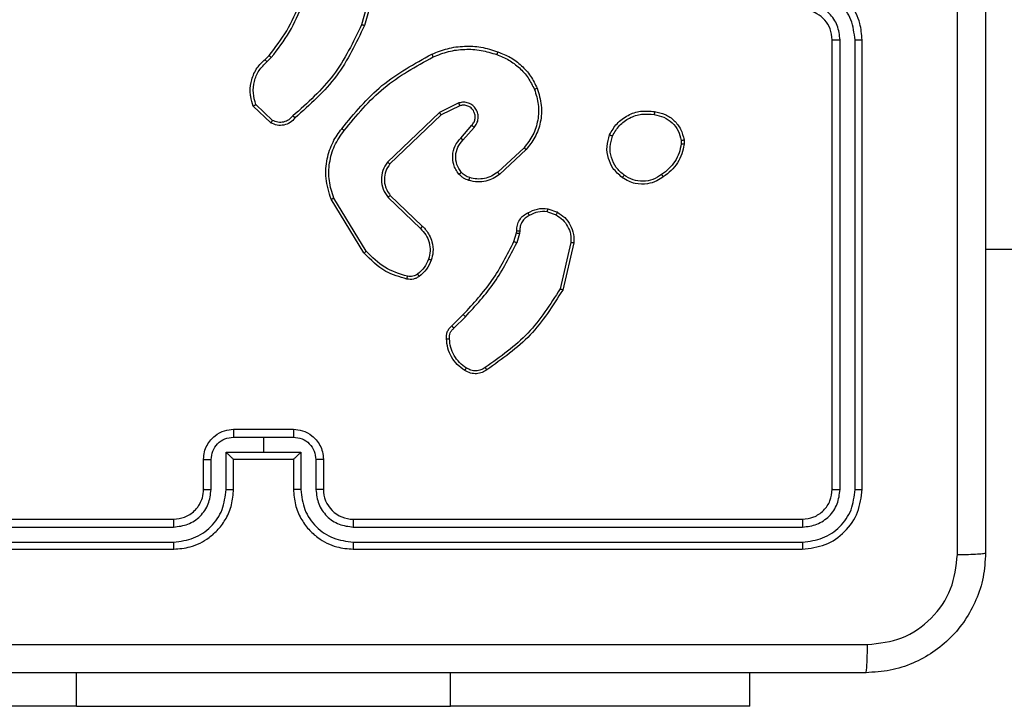
# Model space of a CAD drawing. Units: millimetres. Extents: x -5670 to 360556, y -3372 to 11289.
# Drawn here: x 364 to 430, y 4155 to 4201 of the extents above; entities that cross this region are included whole.
import ezdxf

# ---------------------------------------------------------------- set-up
doc = ezdxf.new("R2010")
doc.units = ezdxf.units.MM
doc.layers.add('Toestel 2D', color=7, linetype='Continuous', lineweight=20)

# ---------------------------------------------------------------- blocks, each defined once
blk = doc.blocks.new('wd1506 s')
at = {"color": 7, "linetype": 'Continuous', "lineweight": 25}
for p, q in [((-2004.3811, -523.8119), (-2004.4803, -524.1649)), ((-2004.3616, -523.8161), (-2004.4615, -524.1712)), ((-2001.3359, -527.2665), (-2001.3359, -524.2666)), ((-2001.2833, -527.2689), (-2001.2834, -524.267)), ((-2001.1832, -527.2689), (-2001.1833, -524.267)), ((-2001.1358, -527.2665), (-2001.1358, -524.2666)), ((-2005.1257, -524.3971), (-2005.0989, -524.3708)), ((-2005.113, -524.4127), (-2005.0837, -524.3838)), ((-2005.0859, -524.8205), (-2005.2041, -524.7079)), ((-2005.0752, -524.8038), (-2005.1866, -524.6982)), ((-2003.8305, -524.6874), (-2003.9603, -524.7508)), ((-2003.8245, -524.7062), (-2003.9491, -524.7669)), ((-2003.9603, -524.7508), (-2004.307, -525.0825)), ((-2003.9491, -524.7669), (-2004.2917, -525.0949)), ((-2003.8177, -524.9215), (-2003.744, -524.8366)), ((-2003.8029, -524.9356), (-2003.7289, -524.8504)), ((-2002.3254, -524.9338), (-2002.3251, -524.9633)), ((-2003.395, -524.986), (-2003.571, -525.1494)), ((-2003.3808, -524.9993), (-2003.5588, -525.1645)), ((-2002.3445, -524.9371), (-2002.3443, -524.961)), ((-2004.4645, -525.6891), (-2004.6845, -525.3301)), ((-2004.4488, -525.677), (-2004.666, -525.3227)), ((-2004.3031, -525.3181), (-2004.0878, -525.5258)), ((-2004.2885, -525.3043), (-2004.0749, -525.5103)), ((-2003.2359, -525.394), (-2003.1724, -525.4169)), ((-2003.239, -525.4141), (-2003.1813, -525.435)), ((-2003.4621, -525.6122), (-2003.4457, -525.5553)), ((-2003.4457, -525.5553), (-2003.4437, -525.5408)), ((-2003.4255, -525.5586), (-2003.4434, -525.6208)), ((-2003.4232, -525.5422), (-2003.4255, -525.5586)), ((-2003.0812, -525.6201), (-2003.1543, -525.9286)), ((-2003.0618, -525.6214), (-2003.1367, -525.9365)), ((-2000.1358, -525.6666), (-2000.3108, -525.6666)), ((-2003.877, -526.176), (-2003.8012, -526.1003)), ((-2003.8635, -526.1918), (-2003.7868, -526.1151)), ((-2005.3358, -526.8666), (-2004.9359, -526.8666)), ((-2005.336, -526.9186), (-2005.1358, -526.9186)), ((-2005.1358, -526.9186), (-2004.9357, -526.9186)), ((-2005.1358, -526.9186), (-2005.1358, -527.0187)), ((-2005.386, -527.0187), (-2005.1358, -527.0187)), ((-2005.386, -527.2688), (-2005.386, -527.0187)), ((-2005.1358, -527.0187), (-2004.8857, -527.0187)), ((-2004.8857, -527.0187), (-2004.8857, -527.2688)), ((-2005.5359, -527.2665), (-2005.5359, -527.0666)), ((-2005.4861, -527.2689), (-2005.4861, -527.0687)), ((-2005.3358, -527.0666), (-2005.3359, -527.0666)), ((-2005.3358, -527.2665), (-2005.3358, -527.0666)), ((-2005.3358, -527.0666), (-2004.9359, -527.0666)), ((-2004.9359, -527.0666), (-2004.9359, -527.2665)), ((-2004.9358, -527.0666), (-2004.9359, -527.0666)), ((-2004.7856, -527.0687), (-2004.7856, -527.2689)), ((-2004.7358, -527.0666), (-2004.7358, -527.2665)), ((-2008.7358, -527.4665), (-2005.7358, -527.4665)), ((-2004.5359, -527.4665), (-2001.5358, -527.4665)), ((-2008.7382, -527.5191), (-2005.7362, -527.519)), ((-2004.5355, -527.519), (-2001.5335, -527.5191)), ((-2008.7382, -527.6192), (-2005.7362, -527.6191)), ((-2004.5355, -527.6191), (-2001.5335, -527.6192)), ((-2008.7358, -527.6666), (-2005.7358, -527.6666)), ((-2004.5359, -527.6666), (-2001.5358, -527.6666)), ((-2001.8859, -528.7158), (-2001.8859, -528.4915)), ((-2006.3858, -528.7158), (-2008.3858, -528.7158)), ((-2006.3858, -528.7158), (-2003.8859, -528.7158)), ((-2001.8859, -528.7158), (-2003.8859, -528.7158))]:
    blk.add_line(p, q, dxfattribs=at)
at = {"color": 8, "linetype": 'Continuous', "lineweight": 25}
for p, q in [((-2006.3858, -528.7158), (-2006.3858, -528.4915)), ((-2003.8859, -528.7158), (-2003.8859, -528.4915))]:
    blk.add_line(p, q, dxfattribs=at)
at = {"color": 7, "linetype": 'Continuous', "lineweight": 25}
blk.add_arc((-2004.5359, -527.2666), 0.2, 179.99015, 270.00985, dxfattribs=at)
for points, knots in [([(-2000.4985, -527.7023), (-2000.4986, -526.8058), (-2000.4986, -525.0129), (-2000.4986, -522.3201), (-2000.4986, -520.5273), (-2000.4985, -519.6308)], [0, 0, 0, 0, 0.333336, 0.666664, 1, 1, 1, 1]), ([(-2000.3108, -519.6415), (-2000.3108, -520.5355), (-2000.3108, -522.3237), (-2000.3108, -525.0094), (-2000.3108, -526.7976), (-2000.3108, -527.6915)], [0, 0, 0, 0, 0.3333, 0.6667, 1, 1, 1, 1]), ([(-2001.1358, -524.2666), (-2001.1389, -524.2294), (-2001.1458, -524.145), (-2001.1983, -524.0425), (-2001.2685, -523.9647), (-2001.3423, -523.9126), (-2001.4333, -523.8744), (-2001.5008, -523.8692), (-2001.5358, -523.8666)], [0, 0, 0, 0, 0.177676, 0.403002, 0.534242, 0.677504, 0.832734, 1, 1, 1, 1]), ([(-2001.1833, -524.267), (-2001.1889, -524.2212), (-2001.2001, -524.1296), (-2001.2801, -524.0135), (-2001.396, -523.9326), (-2001.4876, -523.922), (-2001.5335, -523.9167)], [0, 0, 0, 0, 0.249943, 0.499847, 0.749537, 1, 1, 1, 1]), ([(-2005.0989, -524.3708), (-2005.0571, -524.3171), (-2004.9725, -524.2085), (-2004.9184, -524.0819), (-2004.891, -524.018)], [0, 0, 0, 0, 0.494656, 1, 1, 1, 1]), ([(-2005.0837, -524.3838), (-2005.0407, -524.3285), (-2004.9547, -524.2179), (-2004.8996, -524.0891), (-2004.8721, -524.0247)], [0, 0, 0, 0, 0.500017, 1, 1, 1, 1]), ([(-2001.3359, -524.2666), (-2001.3387, -524.2409), (-2001.3441, -524.1929), (-2001.3831, -524.1317), (-2001.4308, -524.0932), (-2001.4836, -524.0707), (-2001.5175, -524.068), (-2001.5358, -524.0665)], [0, 0, 0, 0, 0.244433, 0.45741, 0.675486, 0.824585, 1, 1, 1, 1]), ([(-2001.2834, -524.267), (-2001.2872, -524.2341), (-2001.2948, -524.1686), (-2001.3526, -524.0858), (-2001.4355, -524.0287), (-2001.5009, -524.0208), (-2001.5335, -524.0168)], [0, 0, 0, 0, 0.25052, 0.500189, 0.750113, 1, 1, 1, 1]), ([(-2004.4803, -524.1649), (-2004.5363, -524.2818), (-2004.6484, -524.5155), (-2004.8423, -524.6875), (-2004.9392, -524.7735)], [0, 0, 0, 0, 0.5000238, 1, 1, 1, 1]), ([(-2004.4615, -524.1712), (-2004.517, -524.288), (-2004.6296, -524.5247), (-2004.8255, -524.699), (-2004.9248, -524.7874)], [0, 0, 0, 0, 0.493239, 1, 1, 1, 1]), ([(-2004.4615, -524.1712), (-2004.4617, -524.1712), (-2004.4621, -524.171), (-2004.4649, -524.1702), (-2004.4684, -524.169), (-2004.4718, -524.1678), (-2004.4758, -524.1664), (-2004.4788, -524.1654), (-2004.4803, -524.1649)], [0, 0, 0, 0, 0.200843, 0.433976, 0.562644, 0.700512, 0.846004, 1, 1, 1, 1]), ([(-2001.3359, -524.2666), (-2001.3356, -524.2666), (-2001.3352, -524.2666), (-2001.332, -524.2667), (-2001.3272, -524.2668), (-2001.3206, -524.2668), (-2001.3125, -524.2669), (-2001.3034, -524.2669), (-2001.2935, -524.2669), (-2001.2867, -524.2669), (-2001.2834, -524.267)], [0, 0, 0, 0, 0.124988, 0.25021, 0.375079, 0.499966, 0.624672, 0.749715, 0.874759, 1, 1, 1, 1]), ([(-2001.1833, -524.267), (-2001.177, -524.2669), (-2001.1644, -524.2669), (-2001.1488, -524.2668), (-2001.138, -524.2667), (-2001.1366, -524.2666), (-2001.1358, -524.2666)], [0, 0, 0, 0, 0.2499516, 0.4999856, 0.7497817, 1, 1, 1, 1]), ([(-2004.011, -524.3619), (-2003.9768, -524.3482), (-2003.9067, -524.3199), (-2003.7948, -524.3056), (-2003.68, -524.311), (-2003.6079, -524.3337), (-2003.5707, -524.3454)], [0, 0, 0, 0, 0.243355, 0.49996, 0.742022, 1, 1, 1, 1]), ([(-2004.0022, -524.3802), (-2003.9683, -524.3667), (-2003.9005, -524.3397), (-2003.7913, -524.3265), (-2003.6814, -524.3316), (-2003.6118, -524.3535), (-2003.577, -524.3645)], [0, 0, 0, 0, 0.24993, 0.499975, 0.750028, 1, 1, 1, 1]), ([(-2005.2041, -524.7079), (-2005.211, -524.6872), (-2005.2216, -524.6556), (-2005.2261, -524.5959), (-2005.2176, -524.529), (-2005.1836, -524.4533), (-2005.1442, -524.4151), (-2005.1257, -524.3971)], [0, 0, 0, 0, 0.190215, 0.290617, 0.522278, 0.775168, 1, 1, 1, 1]), ([(-2005.1257, -524.3971), (-2005.1255, -524.3973), (-2005.1252, -524.3978), (-2005.1223, -524.4014), (-2005.118, -524.4066), (-2005.1147, -524.4107), (-2005.113, -524.4127)], [0, 0, 0, 0, 0.250418, 0.500755, 0.750553, 1, 1, 1, 1]), ([(-2005.0989, -524.3708), (-2005.0986, -524.371), (-2005.0981, -524.3716), (-2005.094, -524.375), (-2005.089, -524.3793), (-2005.0854, -524.3823), (-2005.0837, -524.3838)], [0, 0, 0, 0, 0.2799, 0.558995, 0.779846, 1, 1, 1, 1]), ([(-2004.6134, -524.8592), (-2004.5289, -524.757), (-2004.36, -524.5526), (-2004.1273, -524.4254), (-2004.011, -524.3619)], [0, 0, 0, 0, 0.500131, 1, 1, 1, 1]), ([(-2004.5974, -524.8717), (-2004.5139, -524.7708), (-2004.3469, -524.569), (-2004.1171, -524.4431), (-2004.0022, -524.3802)], [0, 0, 0, 0, 0.499995, 1, 1, 1, 1]), ([(-2004.011, -524.3619), (-2004.0108, -524.3622), (-2004.0105, -524.3628), (-2004.0085, -524.3669), (-2004.0056, -524.373), (-2004.0034, -524.3778), (-2004.0022, -524.3802)], [0, 0, 0, 0, 0.250326, 0.499256, 0.749477, 1, 1, 1, 1]), ([(-2003.5707, -524.3454), (-2003.5707, -524.3457), (-2003.5708, -524.3462), (-2003.5717, -524.3491), (-2003.5729, -524.3527), (-2003.5741, -524.3561), (-2003.5754, -524.3601), (-2003.5764, -524.363), (-2003.577, -524.3645)], [0, 0, 0, 0, 0.209166, 0.444752, 0.573716, 0.708483, 0.852009, 1, 1, 1, 1]), ([(-2003.577, -524.3645), (-2003.5495, -524.3754), (-2003.4946, -524.3972), (-2003.4241, -524.4517), (-2003.3644, -524.5178), (-2003.3384, -524.5709), (-2003.3254, -524.5974)], [0, 0, 0, 0, 0.249937, 0.499945, 0.749978, 1, 1, 1, 1]), ([(-2003.5707, -524.3454), (-2003.5419, -524.3568), (-2003.4843, -524.3796), (-2003.4102, -524.4364), (-2003.3479, -524.506), (-2003.3209, -524.5617), (-2003.3073, -524.5895)], [0, 0, 0, 0, 0.2500067, 0.5000191, 0.7499959, 1, 1, 1, 1]), ([(-2005.1866, -524.6982), (-2005.194, -524.6728), (-2005.2088, -524.6222), (-2005.2, -524.5425), (-2005.1694, -524.4684), (-2005.1318, -524.4312), (-2005.113, -524.4127)], [0, 0, 0, 0, 0.249914, 0.499936, 0.749831, 1, 1, 1, 1]), ([(-2003.3254, -524.5974), (-2003.3149, -524.6306), (-2003.2939, -524.6971), (-2003.2993, -524.8026), (-2003.3307, -524.9035), (-2003.3736, -524.9585), (-2003.395, -524.986)], [0, 0, 0, 0, 0.24992, 0.499882, 0.74988, 1, 1, 1, 1]), ([(-2003.3073, -524.5895), (-2003.2956, -524.6273), (-2003.2726, -524.701), (-2003.2815, -524.815), (-2003.3163, -524.9178), (-2003.3597, -524.9726), (-2003.3808, -524.9993)], [0, 0, 0, 0, 0.268412, 0.524605, 0.768467, 1, 1, 1, 1]), ([(-2003.3073, -524.5895), (-2003.3076, -524.5897), (-2003.3081, -524.59), (-2003.3122, -524.5918), (-2003.3182, -524.5944), (-2003.323, -524.5964), (-2003.3254, -524.5974)], [0, 0, 0, 0, 0.249766, 0.499807, 0.750074, 1, 1, 1, 1]), ([(-2005.2041, -524.7079), (-2005.2039, -524.7078), (-2005.2034, -524.7076), (-2005.2006, -524.706), (-2005.1973, -524.7042), (-2005.1942, -524.7024), (-2005.1905, -524.7004), (-2005.1879, -524.6989), (-2005.1866, -524.6982)], [0, 0, 0, 0, 0.213455, 0.450271, 0.578147, 0.713063, 0.852915, 1, 1, 1, 1]), ([(-2003.7289, -524.8504), (-2003.7221, -524.8418), (-2003.7084, -524.8246), (-2003.6996, -524.7921), (-2003.7017, -524.759), (-2003.7143, -524.7282), (-2003.7364, -524.7031), (-2003.7653, -524.6869), (-2003.7983, -524.6803), (-2003.8198, -524.685), (-2003.8305, -524.6874)], [0, 0, 0, 0, 0.12504, 0.250211, 0.374907, 0.500022, 0.624884, 0.749992, 0.874971, 1, 1, 1, 1]), ([(-2003.8245, -524.7062), (-2003.8246, -524.7059), (-2003.8247, -524.7052), (-2003.826, -524.701), (-2003.828, -524.6948), (-2003.8297, -524.6899), (-2003.8305, -524.6874)], [0, 0, 0, 0, 0.249786, 0.500241, 0.750172, 1, 1, 1, 1]), ([(-2003.744, -524.8366), (-2003.7385, -524.8299), (-2003.7275, -524.8164), (-2003.7208, -524.7921), (-2003.7212, -524.7678), (-2003.7292, -524.7429), (-2003.7446, -524.7234), (-2003.7621, -524.7114), (-2003.7801, -524.7039), (-2003.8016, -524.7007), (-2003.8174, -524.7045), (-2003.8245, -524.7062)], [0, 0, 0, 0, 0.122042, 0.248549, 0.350856, 0.4674, 0.617002, 0.696919, 0.769129, 0.895989, 1, 1, 1, 1]), ([(-2004.9248, -524.7874), (-2004.9352, -524.7987), (-2004.9561, -524.8211), (-2004.9995, -524.8372), (-2005.0452, -524.8388), (-2005.0724, -524.8266), (-2005.0859, -524.8205)], [0, 0, 0, 0, 0.254959, 0.506561, 0.75484, 1, 1, 1, 1]), ([(-2005.0859, -524.8205), (-2005.0858, -524.8203), (-2005.0855, -524.82), (-2005.0838, -524.8173), (-2005.0817, -524.8141), (-2005.0798, -524.8111), (-2005.0776, -524.8076), (-2005.076, -524.8051), (-2005.0752, -524.8038)], [0, 0, 0, 0, 0.215157, 0.453207, 0.580779, 0.715075, 0.854313, 1, 1, 1, 1]), ([(-2004.9392, -524.7735), (-2004.9477, -524.7831), (-2004.9647, -524.8022), (-2005.0009, -524.817), (-2005.04, -524.8192), (-2005.0635, -524.809), (-2005.0752, -524.8038)], [0, 0, 0, 0, 0.250084, 0.499968, 0.749533, 1, 1, 1, 1]), ([(-2004.9248, -524.7874), (-2004.925, -524.7872), (-2004.9254, -524.7868), (-2004.9279, -524.7844), (-2004.9307, -524.7817), (-2004.9332, -524.7792), (-2004.9362, -524.7765), (-2004.9382, -524.7745), (-2004.9392, -524.7735)], [0, 0, 0, 0, 0.228228, 0.470409, 0.596995, 0.72748, 0.861444, 1, 1, 1, 1]), ([(-2003.9491, -524.7669), (-2003.9492, -524.7668), (-2003.9494, -524.7664), (-2003.951, -524.7641), (-2003.953, -524.7612), (-2003.9551, -524.7583), (-2003.9576, -524.7548), (-2003.9594, -524.7522), (-2003.9603, -524.7508)], [0, 0, 0, 0, 0.1940763, 0.4251798, 0.5545683, 0.6938422, 0.8419586, 1, 1, 1, 1]), ([(-2002.8232, -524.9), (-2002.8083, -524.874), (-2002.7779, -524.821), (-2002.7032, -524.7669), (-2002.6148, -524.7365), (-2002.554, -524.7423), (-2002.5226, -524.7453)], [0, 0, 0, 0, 0.245335, 0.50003, 0.742671, 1, 1, 1, 1]), ([(-2002.8042, -524.9082), (-2002.7899, -524.8838), (-2002.7614, -524.8348), (-2002.6914, -524.7843), (-2002.6096, -524.7568), (-2002.5532, -524.7625), (-2002.525, -524.7653)], [0, 0, 0, 0, 0.249956, 0.499935, 0.749763, 1, 1, 1, 1]), ([(-2002.5226, -524.7453), (-2002.5226, -524.7455), (-2002.5225, -524.7461), (-2002.5229, -524.7494), (-2002.5233, -524.7532), (-2002.5237, -524.7568), (-2002.5243, -524.7609), (-2002.5247, -524.7639), (-2002.525, -524.7653)], [0, 0, 0, 0, 0.218917, 0.457808, 0.585963, 0.717698, 0.856647, 1, 1, 1, 1]), ([(-2002.525, -524.7653), (-2002.503, -524.7698), (-2002.4589, -524.7787), (-2002.403, -524.8178), (-2002.3609, -524.8717), (-2002.35, -524.9153), (-2002.3445, -524.9371)], [0, 0, 0, 0, 0.249975, 0.499893, 0.749788, 1, 1, 1, 1]), ([(-2002.5226, -524.7453), (-2002.4985, -524.7501), (-2002.4503, -524.7599), (-2002.3896, -524.803), (-2002.3435, -524.8618), (-2002.3315, -524.9096), (-2002.3254, -524.9338)], [0, 0, 0, 0, 0.249985, 0.500069, 0.746657, 1, 1, 1, 1]), ([(-2004.6845, -525.3301), (-2004.6986, -525.2842), (-2004.7258, -525.1964), (-2004.7152, -525.0637), (-2004.678, -524.9495), (-2004.6341, -524.8882), (-2004.6134, -524.8592)], [0, 0, 0, 0, 0.286591, 0.548753, 0.786627, 1, 1, 1, 1]), ([(-2004.5974, -524.8717), (-2004.5987, -524.8707), (-2004.6011, -524.8688), (-2004.6045, -524.8662), (-2004.6074, -524.864), (-2004.6104, -524.8616), (-2004.6129, -524.8597), (-2004.6132, -524.8594), (-2004.6134, -524.8592)], [0, 0, 0, 0, 0.15059, 0.292886, 0.428629, 0.557309, 0.792623, 1, 1, 1, 1]), ([(-2003.744, -524.8366), (-2003.7439, -524.8366), (-2003.7436, -524.8368), (-2003.7419, -524.8385), (-2003.7394, -524.8407), (-2003.7366, -524.8433), (-2003.733, -524.8467), (-2003.7303, -524.8491), (-2003.7289, -524.8504)], [0, 0, 0, 0, 0.156018, 0.374973, 0.507068, 0.656244, 0.820915, 1, 1, 1, 1]), ([(-2004.666, -525.3227), (-2004.6781, -525.2846), (-2004.7023, -525.2082), (-2004.6986, -525.0871), (-2004.6664, -524.9702), (-2004.6204, -524.9046), (-2004.5974, -524.8717)], [0, 0, 0, 0, 0.24997, 0.499992, 0.74988, 1, 1, 1, 1]), ([(-2003.8299, -525.1631), (-2003.8375, -525.1527), (-2003.8521, -525.1331), (-2003.8686, -525.0914), (-2003.8751, -525.0371), (-2003.8602, -524.9724), (-2003.8317, -524.9382), (-2003.8177, -524.9215)], [0, 0, 0, 0, 0.145151, 0.275874, 0.502118, 0.756242, 1, 1, 1, 1]), ([(-2003.8144, -525.1504), (-2003.8253, -525.1338), (-2003.8473, -525.1007), (-2003.8545, -525.0406), (-2003.8412, -524.9813), (-2003.8157, -524.9509), (-2003.8029, -524.9356)], [0, 0, 0, 0, 0.249983, 0.499953, 0.749703, 1, 1, 1, 1]), ([(-2003.8177, -524.9215), (-2003.8176, -524.9217), (-2003.8172, -524.922), (-2003.815, -524.9242), (-2003.8122, -524.9268), (-2003.8095, -524.9294), (-2003.8063, -524.9324), (-2003.804, -524.9345), (-2003.8029, -524.9356)], [0, 0, 0, 0, 0.206054, 0.441439, 0.569503, 0.705523, 0.848887, 1, 1, 1, 1]), ([(-2002.7386, -525.1856), (-2002.7612, -525.1658), (-2002.8017, -525.1303), (-2002.8349, -525.0557), (-2002.8459, -524.9775), (-2002.8308, -524.9258), (-2002.8232, -524.9)], [0, 0, 0, 0, 0.277666, 0.499867, 0.750827, 1, 1, 1, 1]), ([(-2002.8232, -524.9), (-2002.823, -524.9002), (-2002.8225, -524.9004), (-2002.8194, -524.9017), (-2002.8158, -524.9033), (-2002.8124, -524.9048), (-2002.8084, -524.9064), (-2002.8057, -524.9076), (-2002.8042, -524.9082)], [0, 0, 0, 0, 0.2169714, 0.4556582, 0.5829197, 0.7164873, 0.8556868, 1, 1, 1, 1]), ([(-2002.7263, -525.1697), (-2002.7451, -525.1536), (-2002.7825, -525.1215), (-2002.8142, -525.0536), (-2002.8246, -524.9793), (-2002.811, -524.9319), (-2002.8042, -524.9082)], [0, 0, 0, 0, 0.250233, 0.500061, 0.75002, 1, 1, 1, 1]), ([(-2002.3445, -524.9371), (-2002.342, -524.9367), (-2002.3369, -524.9359), (-2002.3306, -524.9349), (-2002.3263, -524.9341), (-2002.3257, -524.9339), (-2002.3254, -524.9338)], [0, 0, 0, 0, 0.250418, 0.500184, 0.749769, 1, 1, 1, 1]), ([(-2003.3808, -524.9993), (-2003.381, -524.9991), (-2003.3814, -524.9986), (-2003.3847, -524.9956), (-2003.3894, -524.9913), (-2003.3932, -524.9878), (-2003.395, -524.986)], [0, 0, 0, 0, 0.249762, 0.500016, 0.749212, 1, 1, 1, 1]), ([(-2002.3443, -524.961), (-2002.3484, -524.9815), (-2002.3566, -525.0225), (-2002.3858, -525.0784), (-2002.4246, -525.1283), (-2002.4584, -525.1528), (-2002.4754, -525.1651)], [0, 0, 0, 0, 0.2498618, 0.5000171, 0.7501175, 1, 1, 1, 1]), ([(-2002.3251, -524.9633), (-2002.3294, -524.9849), (-2002.3379, -525.0283), (-2002.3683, -525.0881), (-2002.4098, -525.1414), (-2002.4462, -525.1678), (-2002.4645, -525.181)], [0, 0, 0, 0, 0.247072, 0.496109, 0.747046, 1, 1, 1, 1]), ([(-2002.3251, -524.9633), (-2002.3255, -524.9633), (-2002.3263, -524.9632), (-2002.3313, -524.9627), (-2002.3376, -524.9619), (-2002.342, -524.9613), (-2002.3443, -524.961)], [0, 0, 0, 0, 0.279652, 0.558874, 0.77967, 1, 1, 1, 1]), ([(-2004.307, -525.0825), (-2004.3188, -525.1005), (-2004.3424, -525.1364), (-2004.3514, -525.2011), (-2004.34, -525.2654), (-2004.3154, -525.3006), (-2004.3031, -525.3181)], [0, 0, 0, 0, 0.2502895, 0.5002127, 0.7500529, 1, 1, 1, 1]), ([(-2004.2917, -525.0949), (-2004.302, -525.1105), (-2004.3226, -525.1416), (-2004.3311, -525.1965), (-2004.3243, -525.2392), (-2004.3101, -525.2753), (-2004.2971, -525.2928), (-2004.2885, -525.3043)], [0, 0, 0, 0, 0.244103, 0.489849, 0.712976, 0.810992, 1, 1, 1, 1]), ([(-2004.2917, -525.0949), (-2004.292, -525.0947), (-2004.2925, -525.0943), (-2004.296, -525.0916), (-2004.301, -525.0874), (-2004.305, -525.0842), (-2004.307, -525.0825)], [0, 0, 0, 0, 0.249939, 0.499549, 0.749826, 1, 1, 1, 1]), ([(-2003.8299, -525.1631), (-2003.8296, -525.1629), (-2003.8291, -525.1626), (-2003.8255, -525.1597), (-2003.8204, -525.1555), (-2003.8164, -525.1521), (-2003.8144, -525.1504)], [0, 0, 0, 0, 0.249997, 0.499662, 0.749649, 1, 1, 1, 1]), ([(-2003.7641, -525.2049), (-2003.7764, -525.2003), (-2003.7903, -525.1951), (-2003.8049, -525.1855), (-2003.8156, -525.1777), (-2003.8237, -525.1694), (-2003.8299, -525.1631)], [0, 0, 0, 0, 0.499341, 0.56006, 0.663725, 1, 1, 1, 1]), ([(-2003.758, -525.1862), (-2003.7686, -525.1822), (-2003.79, -525.1743), (-2003.8062, -525.1583), (-2003.8144, -525.1504)], [0, 0, 0, 0, 0.499987, 1, 1, 1, 1]), ([(-2003.5588, -525.1645), (-2003.5722, -525.1742), (-2003.5999, -525.1941), (-2003.6503, -525.2114), (-2003.7068, -525.2179), (-2003.7446, -525.2093), (-2003.7641, -525.2049)], [0, 0, 0, 0, 0.226441, 0.468629, 0.7264838, 1, 1, 1, 1]), ([(-2003.7641, -525.2049), (-2003.7639, -525.2047), (-2003.7636, -525.2041), (-2003.7622, -525.1999), (-2003.7602, -525.1936), (-2003.7587, -525.1887), (-2003.758, -525.1862)], [0, 0, 0, 0, 0.250093, 0.499566, 0.750946, 1, 1, 1, 1]), ([(-2003.571, -525.1494), (-2003.5846, -525.159), (-2003.6116, -525.1782), (-2003.6595, -525.1932), (-2003.7095, -525.1975), (-2003.7418, -525.19), (-2003.758, -525.1862)], [0, 0, 0, 0, 0.250029, 0.50002, 0.75, 1, 1, 1, 1]), ([(-2003.5588, -525.1645), (-2003.559, -525.1643), (-2003.5593, -525.1637), (-2003.5621, -525.1603), (-2003.5662, -525.1553), (-2003.5694, -525.1514), (-2003.571, -525.1494)], [0, 0, 0, 0, 0.250122, 0.500394, 0.750647, 1, 1, 1, 1]), ([(-2002.7386, -525.1856), (-2002.7383, -525.1854), (-2002.7378, -525.185), (-2002.7349, -525.1814), (-2002.7309, -525.1761), (-2002.7279, -525.1718), (-2002.7263, -525.1697)], [0, 0, 0, 0, 0.249941, 0.499609, 0.748728, 1, 1, 1, 1]), ([(-2002.4645, -525.181), (-2002.4785, -525.1906), (-2002.5107, -525.2127), (-2002.5751, -525.2315), (-2002.6405, -525.2295), (-2002.6974, -525.2119), (-2002.7245, -525.1946), (-2002.7386, -525.1856)], [0, 0, 0, 0, 0.172952, 0.397137, 0.672261, 0.829721, 1, 1, 1, 1]), ([(-2002.4754, -525.1651), (-2002.4944, -525.1773), (-2002.5323, -525.2018), (-2002.6, -525.2131), (-2002.6682, -525.2045), (-2002.7069, -525.1813), (-2002.7263, -525.1697)], [0, 0, 0, 0, 0.249987, 0.499902, 0.749789, 1, 1, 1, 1]), ([(-2002.4645, -525.181), (-2002.4646, -525.1808), (-2002.4648, -525.1804), (-2002.4665, -525.1778), (-2002.4686, -525.1747), (-2002.4706, -525.1719), (-2002.4729, -525.1686), (-2002.4745, -525.1663), (-2002.4754, -525.1651)], [0, 0, 0, 0, 0.217546, 0.456148, 0.584111, 0.717045, 0.855302, 1, 1, 1, 1]), ([(-2004.6845, -525.3301), (-2004.6842, -525.33), (-2004.6836, -525.3299), (-2004.6793, -525.3282), (-2004.6732, -525.3257), (-2004.6684, -525.3237), (-2004.666, -525.3227)], [0, 0, 0, 0, 0.250482, 0.500176, 0.749722, 1, 1, 1, 1]), ([(-2004.2885, -525.3043), (-2004.2887, -525.3046), (-2004.289, -525.3052), (-2004.2923, -525.3083), (-2004.2973, -525.3129), (-2004.3012, -525.3164), (-2004.3031, -525.3181)], [0, 0, 0, 0, 0.250058, 0.499809, 0.75004, 1, 1, 1, 1]), ([(-2003.3696, -525.4215), (-2003.3485, -525.4108), (-2003.3065, -525.3894), (-2003.2594, -525.3925), (-2003.2359, -525.394)], [0, 0, 0, 0, 0.500073, 1, 1, 1, 1]), ([(-2003.239, -525.4141), (-2003.2387, -525.4127), (-2003.2382, -525.4098), (-2003.2375, -525.4057), (-2003.2369, -525.4021), (-2003.2363, -525.3982), (-2003.2358, -525.3948), (-2003.2358, -525.3942), (-2003.2359, -525.394)], [0, 0, 0, 0, 0.141534, 0.278424, 0.41073, 0.53806, 0.778324, 1, 1, 1, 1]), ([(-2003.4437, -525.5409), (-2003.4431, -525.5279), (-2003.4419, -525.5023), (-2003.4256, -525.4675), (-2003.4015, -525.4389), (-2003.3801, -525.4272), (-2003.3696, -525.4215)], [0, 0, 0, 0, 0.259447, 0.512552, 0.759425, 1, 1, 1, 1]), ([(-2003.3597, -525.4396), (-2003.3692, -525.4447), (-2003.3881, -525.4549), (-2003.4089, -525.4801), (-2003.4222, -525.51), (-2003.4229, -525.5315), (-2003.4232, -525.5422)], [0, 0, 0, 0, 0.250134, 0.500142, 0.750006, 1, 1, 1, 1]), ([(-2003.3696, -525.4215), (-2003.3694, -525.4217), (-2003.3691, -525.4222), (-2003.3674, -525.4253), (-2003.3655, -525.4289), (-2003.3637, -525.4321), (-2003.3618, -525.4357), (-2003.3604, -525.4383), (-2003.3597, -525.4396)], [0, 0, 0, 0, 0.227151, 0.468686, 0.596131, 0.726766, 0.861988, 1, 1, 1, 1]), ([(-2003.239, -525.4141), (-2003.2603, -525.4129), (-2003.3028, -525.4103), (-2003.3407, -525.4298), (-2003.3597, -525.4396)], [0, 0, 0, 0, 0.499966, 1, 1, 1, 1]), ([(-2003.1724, -525.4169), (-2003.1725, -525.4173), (-2003.1727, -525.4181), (-2003.175, -525.4229), (-2003.178, -525.4288), (-2003.1802, -525.4329), (-2003.1813, -525.435)], [0, 0, 0, 0, 0.279965, 0.558716, 0.779661, 1, 1, 1, 1]), ([(-2003.1813, -525.435), (-2003.1657, -525.4451), (-2003.1344, -525.4655), (-2003.1013, -525.5113), (-2003.0811, -525.5641), (-2003.0812, -525.6015), (-2003.0812, -525.6201)], [0, 0, 0, 0, 0.250149, 0.500061, 0.749961, 1, 1, 1, 1]), ([(-2003.1724, -525.4169), (-2003.1551, -525.4281), (-2003.1205, -525.4505), (-2003.083, -525.5025), (-2003.0612, -525.5613), (-2003.0616, -525.6024), (-2003.0618, -525.6214)], [0, 0, 0, 0, 0.250026, 0.499933, 0.769721, 1, 1, 1, 1]), ([(-2004.0749, -525.5103), (-2004.0751, -525.5106), (-2004.0755, -525.5113), (-2004.0789, -525.5154), (-2004.0832, -525.5205), (-2004.0863, -525.524), (-2004.0878, -525.5258)], [0, 0, 0, 0, 0.279782, 0.559015, 0.779134, 1, 1, 1, 1]), ([(-2004.0878, -525.5258), (-2004.0748, -525.5394), (-2004.0487, -525.5666), (-2004.0269, -525.6195), (-2004.0194, -525.6762), (-2004.0286, -525.7128), (-2004.0332, -525.7311)], [0, 0, 0, 0, 0.249862, 0.499877, 0.749709, 1, 1, 1, 1]), ([(-2004.0749, -525.5103), (-2004.0714, -525.5134), (-2004.0617, -525.5223), (-2004.0449, -525.5415), (-2004.0247, -525.5724), (-2004.006, -525.6202), (-2003.9994, -525.6787), (-2004.0099, -525.719), (-2004.0146, -525.7371)], [0, 0, 0, 0, 0.056717, 0.159015, 0.307084, 0.50064, 0.775366, 1, 1, 1, 1]), ([(-2003.4457, -525.5553), (-2003.4453, -525.5554), (-2003.4446, -525.5556), (-2003.4391, -525.5566), (-2003.4324, -525.5575), (-2003.4278, -525.5582), (-2003.4255, -525.5586)], [0, 0, 0, 0, 0.279897, 0.559273, 0.779711, 1, 1, 1, 1]), ([(-2003.4437, -525.5409), (-2003.4434, -525.5409), (-2003.4429, -525.541), (-2003.4393, -525.5414), (-2003.4353, -525.5416), (-2003.4316, -525.5418), (-2003.4276, -525.542), (-2003.4247, -525.5421), (-2003.4232, -525.5422)], [0, 0, 0, 0, 0.227953, 0.469796, 0.596942, 0.727879, 0.861867, 1, 1, 1, 1]), ([(-2003.8012, -526.1003), (-2003.7334, -526.0268), (-2003.5976, -525.8799), (-2003.5073, -525.7014), (-2003.4621, -525.6122)], [0, 0, 0, 0, 0.499998, 1, 1, 1, 1]), ([(-2003.7868, -526.1151), (-2003.7181, -526.0407), (-2003.5807, -525.8919), (-2003.4892, -525.7112), (-2003.4434, -525.6208)], [0, 0, 0, 0, 0.500025, 1, 1, 1, 1]), ([(-2003.4621, -525.6122), (-2003.4618, -525.6124), (-2003.461, -525.6128), (-2003.4561, -525.6151), (-2003.4499, -525.618), (-2003.4456, -525.6199), (-2003.4434, -525.6208)], [0, 0, 0, 0, 0.2799411, 0.5592961, 0.7802455, 1, 1, 1, 1]), ([(-2003.0618, -525.6214), (-2003.0621, -525.6214), (-2003.0628, -525.6215), (-2003.0672, -525.6213), (-2003.0736, -525.6208), (-2003.0787, -525.6203), (-2003.0812, -525.6201)], [0, 0, 0, 0, 0.2498687, 0.4999276, 0.7496267, 1, 1, 1, 1]), ([(-2004.4645, -525.6891), (-2004.4642, -525.6889), (-2004.4636, -525.6886), (-2004.46, -525.6859), (-2004.4548, -525.6819), (-2004.4508, -525.6786), (-2004.4488, -525.677)], [0, 0, 0, 0, 0.249885, 0.500008, 0.749678, 1, 1, 1, 1]), ([(-2004.178, -525.8635), (-2004.2266, -525.8495), (-2004.3373, -525.8176), (-2004.4188, -525.7353), (-2004.4645, -525.6891)], [0, 0, 0, 0, 0.4390473, 1, 1, 1, 1]), ([(-2004.1737, -525.8445), (-2004.2268, -525.8284), (-2004.3329, -525.7962), (-2004.4101, -525.7167), (-2004.4488, -525.677)], [0, 0, 0, 0, 0.499992, 1, 1, 1, 1]), ([(-2004.0332, -525.7311), (-2004.0416, -525.7504), (-2004.0584, -525.7889), (-2004.0904, -525.8163), (-2004.1063, -525.83)], [0, 0, 0, 0, 0.499954, 1, 1, 1, 1]), ([(-2004.0146, -525.7371), (-2004.0238, -525.7583), (-2004.0422, -525.8006), (-2004.0773, -525.8307), (-2004.0949, -525.8457)], [0, 0, 0, 0, 0.499938, 1, 1, 1, 1]), ([(-2004.0146, -525.7371), (-2004.0149, -525.737), (-2004.0155, -525.7369), (-2004.0197, -525.7356), (-2004.0259, -525.7336), (-2004.0308, -525.7319), (-2004.0332, -525.7311)], [0, 0, 0, 0, 0.249696, 0.499635, 0.749901, 1, 1, 1, 1]), ([(-2004.178, -525.8635), (-2004.1779, -525.8633), (-2004.1777, -525.8627), (-2004.1767, -525.8584), (-2004.1753, -525.8521), (-2004.1742, -525.847), (-2004.1737, -525.8445)], [0, 0, 0, 0, 0.250011, 0.499564, 0.749808, 1, 1, 1, 1]), ([(-2004.0949, -525.8457), (-2004.1009, -525.8495), (-2004.113, -525.8572), (-2004.1338, -525.8639), (-2004.1559, -525.8668), (-2004.1706, -525.8646), (-2004.178, -525.8635)], [0, 0, 0, 0, 0.243777, 0.491756, 0.743906, 1, 1, 1, 1]), ([(-2004.1063, -525.83), (-2004.1114, -525.8332), (-2004.1214, -525.8395), (-2004.1384, -525.8448), (-2004.1561, -525.847), (-2004.1679, -525.8454), (-2004.1737, -525.8445)], [0, 0, 0, 0, 0.249874, 0.500017, 0.749839, 1, 1, 1, 1]), ([(-2004.0949, -525.8457), (-2004.0951, -525.8454), (-2004.0956, -525.8448), (-2004.0986, -525.8406), (-2004.1024, -525.8355), (-2004.105, -525.8318), (-2004.1063, -525.83)], [0, 0, 0, 0, 0.2797994, 0.5593554, 0.7797431, 1, 1, 1, 1]), ([(-2003.1543, -525.9286), (-2003.2203, -526.0326), (-2003.3522, -526.2405), (-2003.5536, -526.3823), (-2003.6543, -526.4531)], [0, 0, 0, 0, 0.500013, 1, 1, 1, 1]), ([(-2003.1367, -525.9365), (-2003.2034, -526.0421), (-2003.3368, -526.2533), (-2003.5411, -526.397), (-2003.6432, -526.4688)], [0, 0, 0, 0, 0.5000186, 1, 1, 1, 1]), ([(-2003.1367, -525.9365), (-2003.1369, -525.9365), (-2003.1373, -525.9364), (-2003.14, -525.9352), (-2003.1432, -525.9338), (-2003.1464, -525.9324), (-2003.1501, -525.9306), (-2003.1529, -525.9293), (-2003.1543, -525.9286)], [0, 0, 0, 0, 0.201682, 0.43495, 0.563409, 0.700715, 0.846308, 1, 1, 1, 1]), ([(-2003.8012, -526.1003), (-2003.8012, -526.1004), (-2003.8011, -526.1005), (-2003.8002, -526.1014), (-2003.7989, -526.1028), (-2003.7971, -526.1047), (-2003.7949, -526.1069), (-2003.7923, -526.1095), (-2003.7896, -526.1123), (-2003.7878, -526.1142), (-2003.7868, -526.1151)], [0, 0, 0, 0, 0.125054, 0.249919, 0.374838, 0.499926, 0.624731, 0.749241, 0.874393, 1, 1, 1, 1]), ([(-2003.9131, -526.2623), (-2003.9135, -526.2537), (-2003.9142, -526.2365), (-2003.9066, -526.2122), (-2003.8942, -526.1913), (-2003.8826, -526.181), (-2003.877, -526.176)], [0, 0, 0, 0, 0.262854, 0.525075, 0.770851, 1, 1, 1, 1]), ([(-2003.877, -526.176), (-2003.8768, -526.1762), (-2003.8765, -526.1766), (-2003.8744, -526.1792), (-2003.8718, -526.1822), (-2003.8694, -526.185), (-2003.8665, -526.1883), (-2003.8645, -526.1906), (-2003.8635, -526.1918)], [0, 0, 0, 0, 0.213031, 0.450057, 0.578118, 0.71262, 0.852099, 1, 1, 1, 1]), ([(-2003.8928, -526.2615), (-2003.8932, -526.2549), (-2003.894, -526.2416), (-2003.8884, -526.2223), (-2003.8785, -526.2049), (-2003.8685, -526.1961), (-2003.8635, -526.1918)], [0, 0, 0, 0, 0.250211, 0.499968, 0.750272, 1, 1, 1, 1]), ([(-2003.9131, -526.2623), (-2003.9128, -526.2624), (-2003.9122, -526.2625), (-2003.9077, -526.2624), (-2003.9021, -526.2621), (-2003.8969, -526.2618), (-2003.8942, -526.2616), (-2003.8928, -526.2615)], [0, 0, 0, 0, 0.241811, 0.488298, 0.740337, 0.869665, 1, 1, 1, 1]), ([(-2003.7908, -526.4734), (-2003.8082, -526.4611), (-2003.843, -526.4366), (-2003.8812, -526.3848), (-2003.9072, -526.3259), (-2003.9111, -526.2835), (-2003.9131, -526.2623)], [0, 0, 0, 0, 0.249937, 0.499966, 0.75, 1, 1, 1, 1]), ([(-2003.7796, -526.4573), (-2003.7958, -526.4459), (-2003.8281, -526.4232), (-2003.8636, -526.3752), (-2003.8875, -526.3205), (-2003.891, -526.2812), (-2003.8928, -526.2615)], [0, 0, 0, 0, 0.2500443, 0.4999757, 0.74999, 1, 1, 1, 1]), ([(-2003.7908, -526.4734), (-2003.7906, -526.4732), (-2003.7902, -526.4729), (-2003.7883, -526.4702), (-2003.7862, -526.4671), (-2003.7842, -526.4642), (-2003.782, -526.4609), (-2003.7804, -526.4585), (-2003.7796, -526.4573)], [0, 0, 0, 0, 0.222041, 0.462364, 0.589907, 0.721712, 0.85912, 1, 1, 1, 1]), ([(-2003.6432, -526.4688), (-2003.6534, -526.4755), (-2003.6744, -526.4893), (-2003.7127, -526.497), (-2003.7539, -526.4938), (-2003.7783, -526.4803), (-2003.7908, -526.4734)], [0, 0, 0, 0, 0.230254, 0.473689, 0.730185, 1, 1, 1, 1]), ([(-2003.6543, -526.4531), (-2003.6637, -526.4593), (-2003.6825, -526.4716), (-2003.7162, -526.4777), (-2003.7502, -526.4739), (-2003.7698, -526.4628), (-2003.7796, -526.4573)], [0, 0, 0, 0, 0.249996, 0.499899, 0.749846, 1, 1, 1, 1]), ([(-2003.6432, -526.4688), (-2003.6434, -526.4686), (-2003.6437, -526.4682), (-2003.6456, -526.4655), (-2003.6477, -526.4625), (-2003.6497, -526.4597), (-2003.6519, -526.4565), (-2003.6535, -526.4542), (-2003.6543, -526.4531)], [0, 0, 0, 0, 0.228262, 0.470666, 0.597017, 0.728442, 0.862872, 1, 1, 1, 1]), ([(-2005.5359, -527.0666), (-2005.5347, -527.05), (-2005.5324, -527.0178), (-2005.5149, -526.9739), (-2005.4904, -526.9373), (-2005.4527, -526.901), (-2005.4003, -526.8723), (-2005.356, -526.8684), (-2005.3358, -526.8666)], [0, 0, 0, 0, 0.158561, 0.307478, 0.446948, 0.576933, 0.807339, 1, 1, 1, 1]), ([(-2005.3358, -526.8666), (-2005.3359, -526.8668), (-2005.3359, -526.8672), (-2005.3359, -526.8703), (-2005.3359, -526.8751), (-2005.3359, -526.8817), (-2005.336, -526.8897), (-2005.336, -526.8987), (-2005.336, -526.9085), (-2005.336, -526.9152), (-2005.336, -526.9186)], [0, 0, 0, 0, 0.125094, 0.250176, 0.375195, 0.499975, 0.624762, 0.749833, 0.875193, 1, 1, 1, 1]), ([(-2004.9359, -526.8666), (-2004.9358, -526.8668), (-2004.9358, -526.8672), (-2004.9358, -526.8703), (-2004.9358, -526.8751), (-2004.9358, -526.8817), (-2004.9357, -526.8897), (-2004.9357, -526.8987), (-2004.9357, -526.9085), (-2004.9357, -526.9152), (-2004.9357, -526.9186)], [0, 0, 0, 0, 0.125094, 0.250175, 0.375195, 0.499975, 0.624762, 0.749833, 0.875193, 1, 1, 1, 1]), ([(-2004.9359, -526.8666), (-2004.9157, -526.8684), (-2004.8714, -526.8723), (-2004.819, -526.901), (-2004.7813, -526.9373), (-2004.7568, -526.9739), (-2004.7393, -527.0178), (-2004.737, -527.05), (-2004.7358, -527.0666)], [0, 0, 0, 0, 0.192661, 0.423067, 0.553052, 0.692522, 0.841439, 1, 1, 1, 1]), ([(-2005.4861, -527.0687), (-2005.4837, -527.0491), (-2005.4789, -527.0099), (-2005.4446, -526.9602), (-2005.395, -526.9255), (-2005.3557, -526.9209), (-2005.336, -526.9186)], [0, 0, 0, 0, 0.249785, 0.499826, 0.749554, 1, 1, 1, 1]), ([(-2004.9357, -526.9186), (-2004.916, -526.9209), (-2004.8767, -526.9255), (-2004.8271, -526.9602), (-2004.7928, -527.0099), (-2004.788, -527.0491), (-2004.7856, -527.0687)], [0, 0, 0, 0, 0.250467, 0.500131, 0.750194, 1, 1, 1, 1]), ([(-2005.386, -527.0187), (-2005.3805, -527.0242), (-2005.3694, -527.0352), (-2005.356, -527.0483), (-2005.3465, -527.0573), (-2005.3409, -527.0626), (-2005.337, -527.0659), (-2005.3363, -527.0664), (-2005.3359, -527.0666)], [0, 0, 0, 0, 0.251666, 0.502535, 0.646314, 0.775637, 0.892476, 1, 1, 1, 1]), ([(-2004.9358, -527.0666), (-2004.9354, -527.0664), (-2004.9347, -527.0659), (-2004.9308, -527.0626), (-2004.9252, -527.0573), (-2004.9157, -527.0483), (-2004.9023, -527.0352), (-2004.8912, -527.0242), (-2004.8857, -527.0187)], [0, 0, 0, 0, 0.107524, 0.224363, 0.353686, 0.497465, 0.748334, 1, 1, 1, 1]), ([(-2005.5359, -527.0666), (-2005.5349, -527.0669), (-2005.533, -527.0675), (-2005.5197, -527.0682), (-2005.5033, -527.0687), (-2005.4918, -527.0687), (-2005.4861, -527.0687)], [0, 0, 0, 0, 0.279873, 0.559232, 0.779653, 1, 1, 1, 1]), ([(-2004.7358, -527.0666), (-2004.7368, -527.0669), (-2004.7387, -527.0675), (-2004.752, -527.0682), (-2004.7684, -527.0687), (-2004.7799, -527.0687), (-2004.7856, -527.0687)], [0, 0, 0, 0, 0.2798506, 0.5590006, 0.7796704, 1, 1, 1, 1]), ([(-2005.7362, -527.6191), (-2005.6905, -527.6135), (-2005.5989, -527.6023), (-2005.4828, -527.5223), (-2005.402, -527.4064), (-2005.3913, -527.3147), (-2005.386, -527.2688)], [0, 0, 0, 0, 0.2498961, 0.499832, 0.7494915, 1, 1, 1, 1]), ([(-2005.7362, -527.519), (-2005.7035, -527.515), (-2005.6381, -527.5071), (-2005.5552, -527.4499), (-2005.4975, -527.3671), (-2005.4899, -527.3017), (-2005.4861, -527.2689)], [0, 0, 0, 0, 0.2499079, 0.4998839, 0.7496033, 1, 1, 1, 1]), ([(-2005.7358, -527.6666), (-2005.6988, -527.6635), (-2005.6146, -527.6567), (-2005.5123, -527.6044), (-2005.4344, -527.5343), (-2005.382, -527.4604), (-2005.3437, -527.3693), (-2005.3385, -527.3016), (-2005.3358, -527.2665)], [0, 0, 0, 0, 0.176925, 0.402113, 0.533384, 0.676775, 0.832313, 1, 1, 1, 1]), ([(-2005.7358, -527.4665), (-2005.7113, -527.464), (-2005.6734, -527.4601), (-2005.6272, -527.436), (-2005.5976, -527.4127), (-2005.5756, -527.3874), (-2005.5574, -527.359), (-2005.5402, -527.3196), (-2005.5375, -527.2859), (-2005.5359, -527.2665)], [0, 0, 0, 0, 0.233601, 0.359959, 0.492452, 0.592696, 0.679042, 0.814819, 1, 1, 1, 1]), ([(-2005.5359, -527.2665), (-2005.5351, -527.2669), (-2005.5335, -527.2675), (-2005.5221, -527.2682), (-2005.5056, -527.2688), (-2005.4926, -527.2688), (-2005.4861, -527.2689)], [0, 0, 0, 0, 0.250113, 0.499977, 0.749932, 1, 1, 1, 1]), ([(-2005.386, -527.2688), (-2005.3795, -527.2688), (-2005.3663, -527.2688), (-2005.3497, -527.2682), (-2005.3382, -527.2675), (-2005.3366, -527.2669), (-2005.3358, -527.2665)], [0, 0, 0, 0, 0.250112, 0.499996, 0.749744, 1, 1, 1, 1]), ([(-2004.8857, -527.2688), (-2004.8922, -527.2688), (-2004.9054, -527.2688), (-2004.922, -527.2682), (-2004.9335, -527.2675), (-2004.9351, -527.2669), (-2004.9359, -527.2665)], [0, 0, 0, 0, 0.250112, 0.499996, 0.749744, 1, 1, 1, 1]), ([(-2004.9359, -527.2665), (-2004.9332, -527.3016), (-2004.928, -527.3693), (-2004.8897, -527.4604), (-2004.8373, -527.5343), (-2004.7594, -527.6044), (-2004.6571, -527.6567), (-2004.5729, -527.6635), (-2004.5359, -527.6666)], [0, 0, 0, 0, 0.1676872, 0.3232249, 0.4666164, 0.5978873, 0.8230749, 1, 1, 1, 1]), ([(-2004.8857, -527.2688), (-2004.8804, -527.3147), (-2004.8697, -527.4064), (-2004.7889, -527.5223), (-2004.6728, -527.6023), (-2004.5812, -527.6135), (-2004.5355, -527.6191)], [0, 0, 0, 0, 0.2505085, 0.500168, 0.7501039, 1, 1, 1, 1]), ([(-2004.7358, -527.2665), (-2004.7366, -527.2669), (-2004.7382, -527.2675), (-2004.7496, -527.2682), (-2004.7661, -527.2688), (-2004.7791, -527.2688), (-2004.7856, -527.2689)], [0, 0, 0, 0, 0.250113, 0.499977, 0.749932, 1, 1, 1, 1]), ([(-2004.7856, -527.2689), (-2004.7818, -527.3017), (-2004.7742, -527.3671), (-2004.7165, -527.4499), (-2004.6336, -527.5071), (-2004.5682, -527.515), (-2004.5355, -527.519)], [0, 0, 0, 0, 0.250397, 0.500116, 0.750092, 1, 1, 1, 1]), ([(-2001.5358, -527.4665), (-2001.5096, -527.4635), (-2001.4572, -527.4576), (-2001.3911, -527.4112), (-2001.3448, -527.3451), (-2001.3388, -527.2927), (-2001.3359, -527.2665)], [0, 0, 0, 0, 0.250175, 0.500113, 0.749902, 1, 1, 1, 1]), ([(-2001.5358, -527.6666), (-2001.4834, -527.6605), (-2001.3786, -527.6485), (-2001.2463, -527.556), (-2001.1539, -527.4237), (-2001.1418, -527.3189), (-2001.1358, -527.2665)], [0, 0, 0, 0, 0.250119, 0.500089, 0.750047, 1, 1, 1, 1]), ([(-2001.5335, -527.6192), (-2001.4878, -527.6136), (-2001.3964, -527.6026), (-2001.2988, -527.5353), (-2001.2406, -527.465), (-2001.1962, -527.3838), (-2001.1884, -527.3148), (-2001.1832, -527.2689)], [0, 0, 0, 0, 0.249628, 0.499243, 0.623859, 0.749877, 1, 1, 1, 1]), ([(-2001.5335, -527.5191), (-2001.5007, -527.5154), (-2001.4514, -527.5098), (-2001.3934, -527.4781), (-2001.3432, -527.4366), (-2001.2952, -527.3668), (-2001.2873, -527.3015), (-2001.2833, -527.2689)], [0, 0, 0, 0, 0.250176, 0.376191, 0.500744, 0.75039, 1, 1, 1, 1]), ([(-2001.3359, -527.2665), (-2001.3348, -527.2669), (-2001.3327, -527.2676), (-2001.3186, -527.2684), (-2001.3012, -527.2688), (-2001.2893, -527.2689), (-2001.2833, -527.2689)], [0, 0, 0, 0, 0.279818, 0.559096, 0.779598, 1, 1, 1, 1]), ([(-2001.1832, -527.2689), (-2001.1762, -527.2689), (-2001.1622, -527.2687), (-2001.1467, -527.2681), (-2001.1375, -527.2673), (-2001.1364, -527.2668), (-2001.1358, -527.2665)], [0, 0, 0, 0, 0.279619, 0.559067, 0.779552, 1, 1, 1, 1]), ([(-2005.7358, -527.4665), (-2005.7359, -527.4668), (-2005.7359, -527.4672), (-2005.736, -527.4704), (-2005.7361, -527.4752), (-2005.7361, -527.4818), (-2005.7362, -527.4899), (-2005.7362, -527.499), (-2005.7362, -527.5089), (-2005.7362, -527.5156), (-2005.7362, -527.519)], [0, 0, 0, 0, 0.125087, 0.250109, 0.375141, 0.499869, 0.624841, 0.749651, 0.874727, 1, 1, 1, 1]), ([(-2004.5359, -527.4665), (-2004.5358, -527.4668), (-2004.5358, -527.4672), (-2004.5357, -527.4704), (-2004.5356, -527.4752), (-2004.5356, -527.4818), (-2004.5355, -527.4899), (-2004.5355, -527.499), (-2004.5355, -527.5089), (-2004.5355, -527.5156), (-2004.5355, -527.519)], [0, 0, 0, 0, 0.125093, 0.250121, 0.375159, 0.49978, 0.624758, 0.749639, 0.874721, 1, 1, 1, 1]), ([(-2001.5358, -527.4665), (-2001.5355, -527.4676), (-2001.5348, -527.4697), (-2001.534, -527.4838), (-2001.5335, -527.5012), (-2001.5335, -527.5131), (-2001.5335, -527.5191)], [0, 0, 0, 0, 0.279814, 0.559159, 0.779353, 1, 1, 1, 1]), ([(-2005.7362, -527.6191), (-2005.7362, -527.6254), (-2005.7362, -527.638), (-2005.7361, -527.6536), (-2005.736, -527.6644), (-2005.7359, -527.6658), (-2005.7358, -527.6666)], [0, 0, 0, 0, 0.250001, 0.499736, 0.749887, 1, 1, 1, 1]), ([(-2004.5355, -527.6191), (-2004.5355, -527.6254), (-2004.5355, -527.638), (-2004.5356, -527.6536), (-2004.5357, -527.6644), (-2004.5358, -527.6658), (-2004.5359, -527.6666)], [0, 0, 0, 0, 0.250012, 0.499847, 0.749877, 1, 1, 1, 1]), ([(-2001.5335, -527.6192), (-2001.5335, -527.6262), (-2001.5337, -527.6402), (-2001.5343, -527.6557), (-2001.5351, -527.6649), (-2001.5356, -527.666), (-2001.5358, -527.6666)], [0, 0, 0, 0, 0.279831, 0.558998, 0.779433, 1, 1, 1, 1]), ([(-2000.3108, -527.6915), (-2000.3141, -527.7461), (-2000.3205, -527.8538), (-2000.3854, -528.0539), (-2000.5309, -528.2716), (-2000.7487, -528.4171), (-2000.9488, -528.4819), (-2001.0564, -528.4883), (-2001.1109, -528.4915)], [0, 0, 0, 0, 0.130543, 0.257584, 0.500033, 0.742662, 0.869631, 1, 1, 1, 1]), ([(-2000.4985, -527.7023), (-2000.4735, -527.702), (-2000.4237, -527.7016), (-2000.362, -527.699), (-2000.3196, -527.6956), (-2000.3138, -527.6929), (-2000.3108, -527.6915)], [0, 0, 0, 0, 0.250439, 0.500114, 0.750043, 1, 1, 1, 1]), ([(-2001.1001, -528.3039), (-2001.0214, -528.2948), (-2000.8639, -528.2767), (-2000.6648, -528.1377), (-2000.5262, -527.9384), (-2000.5078, -527.781), (-2000.4985, -527.7023)], [0, 0, 0, 0, 0.249954, 0.500053, 0.749963, 1, 1, 1, 1]), ([(-2009.1716, -528.3039), (-2008.2751, -528.3038), (-2006.4822, -528.3037), (-2003.7895, -528.3037), (-2001.9966, -528.3038), (-2001.1001, -528.3039)], [0, 0, 0, 0, 0.333337, 0.666663, 1, 1, 1, 1]), ([(-2001.1109, -528.4915), (-2001.1095, -528.4886), (-2001.1068, -528.4828), (-2001.1033, -528.4405), (-2001.1008, -528.3787), (-2001.1004, -528.3288), (-2001.1001, -528.3039)], [0, 0, 0, 0, 0.24992, 0.499789, 0.749505, 1, 1, 1, 1]), ([(-2001.1109, -528.4915), (-2002.0048, -528.4915), (-2003.793, -528.4915), (-2006.4787, -528.4915), (-2008.2669, -528.4915), (-2009.1608, -528.4915)], [0, 0, 0, 0, 0.333295, 0.666702, 1, 1, 1, 1])]:
    blk.add_open_spline(points, degree=3, knots=knots, dxfattribs=at)
blk = doc.blocks.new('VPL-03-WD1506')
at = {"layer": 'Toestel 2D', "xscale": 10, "yscale": 10, "zscale": 10}
blk.add_blockref('wd1506 s', (20431.959, 9442.371), dxfattribs=at)

msp = doc.modelspace()

# ---------------------------------------------------------------- block references
msp.add_blockref('VPL-03-WD1506', (0, 0))

doc.saveas('drawing.dxf')
